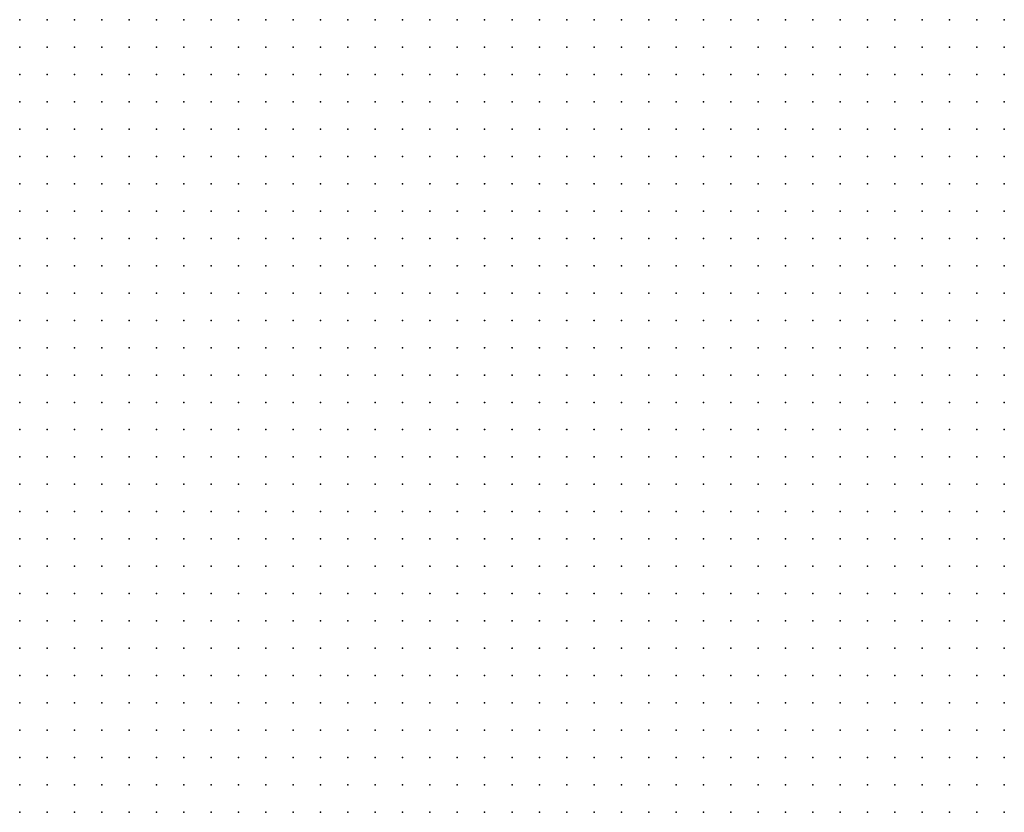
# Model space of a CAD drawing. Units: inches. Extents: x -1.19 to 1.19, y -1.15 to 1.15.
# Drawn here: x -1.12 to -1.04, y -0.65 to -0.6 of the extents above; entities that cross this region are included whole.
import ezdxf

# ---------------------------------------------------------------- set-up
doc = ezdxf.new("R2010")
doc.units = ezdxf.units.IN
doc.header["$MEASUREMENT"] = 0
doc.header["$PDMODE"] = 32
doc.header["$PDSIZE"] = 1e-05
for name, color, linetype in [('layer10', 10, 'Continuous'), ('layer11', 11, 'Continuous'), ('layer12', 12, 'Continuous'), ('layer13', 13, 'Continuous'), ('layer14', 14, 'Continuous'), ('layer15', 15, 'Continuous'), ('layer16', 16, 'Continuous'), ('layer17', 17, 'Continuous'), ('layer18', 18, 'Continuous'), ('layer19', 19, 'Continuous'), ('layer20', 20, 'Continuous'), ('layer21', 21, 'Continuous'), ('layer22', 22, 'Continuous'), ('layer23', 23, 'Continuous'), ('layer24', 24, 'Continuous'), ('layer25', 25, 'Continuous'), ('layer26', 26, 'Continuous'), ('layer27', 27, 'Continuous'), ('layer28', 28, 'Continuous'), ('layer29', 29, 'Continuous'), ('layer30', 30, 'Continuous'), ('layer31', 31, 'Continuous'), ('layer32', 32, 'Continuous'), ('layer33', 33, 'Continuous'), ('layer34', 34, 'Continuous'), ('layer35', 35, 'Continuous'), ('layer36', 36, 'Continuous'), ('layer37', 37, 'Continuous'), ('layer38', 38, 'Continuous'), ('layer39', 39, 'Continuous'), ('layer40', 40, 'Continuous'), ('layer41', 41, 'Continuous'), ('layer42', 42, 'Continuous'), ('layer43', 43, 'Continuous'), ('layer44', 44, 'Continuous'), ('layer45', 45, 'Continuous'), ('layer46', 46, 'Continuous'), ('layer47', 47, 'Continuous'), ('layer48', 48, 'Continuous'), ('layer49', 49, 'Continuous'), ('layer50', 50, 'Continuous'), ('layer51', 51, 'Continuous'), ('layer53', 53, 'Continuous'), ('layer54', 54, 'Continuous'), ('layer61', 61, 'Continuous'), ('layer62', 62, 'Continuous'), ('layer64', 64, 'Continuous'), ('layer80', 80, 'Continuous'), ('layer85', 85, 'Continuous'), ('layer86', 86, 'Continuous'), ('layer98', 98, 'Continuous')]:
    doc.layers.add(name, color=color, linetype=linetype)

msp = doc.modelspace()

# ---------------------------------------------------------------- linework, layer by layer
at = {"layer": 'layer10', "color": 10}
for p in [(-1.1163, -0.6376), (-1.1163, -0.6396), (-1.1163, -0.6416), (-1.1163, -0.6436), (-1.1163, -0.6456), (-1.1163, -0.6476), (-1.1163, -0.6496), (-1.1163, -0.6516)]:
    msp.add_point(p, dxfattribs=at)
at = {"layer": 'layer11', "color": 11}
for p in [(-1.0883, -0.5956), (-1.0863, -0.5956), (-1.0843, -0.5956), (-1.0823, -0.5956), (-1.0803, -0.5956), (-1.0783, -0.5956), (-1.0763, -0.5956), (-1.0743, -0.5956), (-1.0723, -0.5956), (-1.0703, -0.5956), (-1.0683, -0.5956), (-1.0663, -0.5956), (-1.0863, -0.5976), (-1.0843, -0.5976), (-1.0823, -0.5976), (-1.0803, -0.5976), (-1.0783, -0.5976), (-1.0763, -0.5976), (-1.0743, -0.5976), (-1.0723, -0.5976), (-1.0703, -0.5976), (-1.0683, -0.5976), (-1.0843, -0.5996), (-1.0823, -0.5996), (-1.0803, -0.5996), (-1.0783, -0.5996), (-1.0763, -0.5996), (-1.0743, -0.5996), (-1.0723, -0.5996), (-1.0703, -0.5996), (-1.0803, -0.6016), (-1.0783, -0.6016), (-1.0763, -0.6016), (-1.0743, -0.6016), (-1.1163, -0.6336), (-1.1163, -0.6356), (-1.1143, -0.6376), (-1.1143, -0.6396), (-1.1143, -0.6416), (-1.1143, -0.6436), (-1.1123, -0.6436), (-1.1143, -0.6456), (-1.1123, -0.6456), (-1.1143, -0.6476), (-1.1123, -0.6476), (-1.1143, -0.6496), (-1.1123, -0.6496), (-1.1143, -0.6516), (-1.1123, -0.6516), (-1.1163, -0.6536), (-1.1143, -0.6536), (-1.1123, -0.6536)]:
    msp.add_point(p, dxfattribs=at)
at = {"layer": 'layer12', "color": 12}
for p in [(-1.0903, -0.5956), (-1.0643, -0.5956), (-1.0903, -0.5976), (-1.0883, -0.5976), (-1.0663, -0.5976), (-1.0643, -0.5976), (-1.0883, -0.5996), (-1.0863, -0.5996), (-1.0683, -0.5996), (-1.0663, -0.5996), (-1.0643, -0.5996), (-1.0883, -0.6016), (-1.0863, -0.6016), (-1.0843, -0.6016), (-1.0823, -0.6016), (-1.0723, -0.6016), (-1.0703, -0.6016), (-1.0683, -0.6016), (-1.0663, -0.6016), (-1.0643, -0.6016), (-1.0883, -0.6036), (-1.0863, -0.6036), (-1.0843, -0.6036), (-1.0823, -0.6036), (-1.0803, -0.6036), (-1.0783, -0.6036), (-1.0763, -0.6036), (-1.0743, -0.6036), (-1.0723, -0.6036), (-1.0703, -0.6036), (-1.0683, -0.6036), (-1.0663, -0.6036), (-1.0863, -0.6056), (-1.0843, -0.6056), (-1.0823, -0.6056), (-1.0803, -0.6056), (-1.0783, -0.6056), (-1.0763, -0.6056), (-1.0743, -0.6056), (-1.0723, -0.6056), (-1.0703, -0.6056), (-1.0683, -0.6056), (-1.0663, -0.6056), (-1.0863, -0.6076), (-1.0843, -0.6076), (-1.0823, -0.6076), (-1.0803, -0.6076), (-1.0783, -0.6076), (-1.0763, -0.6076), (-1.0743, -0.6076), (-1.0723, -0.6076), (-1.0703, -0.6076), (-1.0683, -0.6076), (-1.0843, -0.6096), (-1.0823, -0.6096), (-1.0803, -0.6096), (-1.0783, -0.6096), (-1.0763, -0.6096), (-1.0743, -0.6096), (-1.0723, -0.6096), (-1.0703, -0.6096), (-1.0803, -0.6116), (-1.0783, -0.6116), (-1.0763, -0.6116), (-1.0743, -0.6116), (-1.1163, -0.6216), (-1.1163, -0.6236), (-1.1163, -0.6256), (-1.1163, -0.6276), (-1.1163, -0.6296), (-1.1163, -0.6316), (-1.1143, -0.6356), (-1.1123, -0.6376), (-1.1123, -0.6396), (-1.1123, -0.6416), (-1.1103, -0.6456), (-1.1103, -0.6476), (-1.1103, -0.6496), (-1.1083, -0.6496), (-1.1103, -0.6516), (-1.1083, -0.6516), (-1.1103, -0.6536), (-1.1083, -0.6536)]:
    msp.add_point(p, dxfattribs=at)
at = {"layer": 'layer13', "color": 13}
for p in [(-1.0623, -0.5956), (-1.0623, -0.5976), (-1.0603, -0.5976), (-1.0923, -0.5996), (-1.0903, -0.5996), (-1.0623, -0.5996), (-1.0603, -0.5996), (-1.0923, -0.6016), (-1.0903, -0.6016), (-1.0623, -0.6016), (-1.0603, -0.6016), (-1.0943, -0.6036), (-1.0923, -0.6036), (-1.0903, -0.6036), (-1.0643, -0.6036), (-1.0623, -0.6036), (-1.0603, -0.6036), (-1.0943, -0.6056), (-1.0923, -0.6056), (-1.0903, -0.6056), (-1.0883, -0.6056), (-1.0643, -0.6056), (-1.0623, -0.6056), (-1.0603, -0.6056), (-1.0943, -0.6076), (-1.0923, -0.6076), (-1.0903, -0.6076), (-1.0883, -0.6076), (-1.0663, -0.6076), (-1.0643, -0.6076), (-1.0623, -0.6076), (-1.0943, -0.6096), (-1.0923, -0.6096), (-1.0903, -0.6096), (-1.0883, -0.6096), (-1.0863, -0.6096), (-1.0683, -0.6096), (-1.0663, -0.6096), (-1.0643, -0.6096), (-1.0923, -0.6116), (-1.0903, -0.6116), (-1.0883, -0.6116), (-1.0863, -0.6116), (-1.0843, -0.6116), (-1.0823, -0.6116), (-1.0723, -0.6116), (-1.0703, -0.6116), (-1.0683, -0.6116), (-1.0663, -0.6116), (-1.0923, -0.6136), (-1.0903, -0.6136), (-1.0883, -0.6136), (-1.0863, -0.6136), (-1.0843, -0.6136), (-1.0823, -0.6136), (-1.0803, -0.6136), (-1.0783, -0.6136), (-1.0763, -0.6136), (-1.0743, -0.6136), (-1.0723, -0.6136), (-1.0703, -0.6136), (-1.0683, -0.6136), (-1.1163, -0.6156), (-1.1143, -0.6156), (-1.0883, -0.6156), (-1.0863, -0.6156), (-1.0843, -0.6156), (-1.0823, -0.6156), (-1.0803, -0.6156), (-1.0783, -0.6156), (-1.0763, -0.6156), (-1.0743, -0.6156), (-1.1163, -0.6176), (-1.1143, -0.6176), (-1.1123, -0.6176), (-1.1163, -0.6196), (-1.1143, -0.6196), (-1.1123, -0.6196), (-1.1103, -0.6196), (-1.1143, -0.6216), (-1.1123, -0.6216), (-1.1103, -0.6216), (-1.1143, -0.6236), (-1.1123, -0.6236), (-1.1103, -0.6236), (-1.1143, -0.6256), (-1.1123, -0.6256), (-1.1103, -0.6256), (-1.1143, -0.6276), (-1.1123, -0.6276), (-1.1143, -0.6296), (-1.1143, -0.6336), (-1.1103, -0.6396), (-1.1103, -0.6416), (-1.1103, -0.6436), (-1.1083, -0.6456), (-1.1083, -0.6476), (-1.1063, -0.6516), (-1.1063, -0.6536)]:
    msp.add_point(p, dxfattribs=at)
at = {"layer": 'layer14', "color": 14}
for p in [(-1.0923, -0.5956), (-1.0603, -0.5956), (-1.0583, -0.5956), (-1.0583, -0.5976), (-1.0563, -0.5976), (-1.0943, -0.5996), (-1.0583, -0.5996), (-1.0563, -0.5996), (-1.0943, -0.6016), (-1.0583, -0.6016), (-1.0563, -0.6016), (-1.0963, -0.6036), (-1.0583, -0.6036), (-1.0563, -0.6036), (-1.0963, -0.6056), (-1.0583, -0.6056), (-1.0563, -0.6056), (-1.0963, -0.6076), (-1.0603, -0.6076), (-1.0583, -0.6076), (-1.0983, -0.6096), (-1.0963, -0.6096), (-1.0623, -0.6096), (-1.0603, -0.6096), (-1.1163, -0.6116), (-1.1143, -0.6116), (-1.0983, -0.6116), (-1.0963, -0.6116), (-1.0943, -0.6116), (-1.0643, -0.6116), (-1.0623, -0.6116), (-1.1163, -0.6136), (-1.1143, -0.6136), (-1.1123, -0.6136), (-1.1103, -0.6136), (-1.1083, -0.6136), (-1.0983, -0.6136), (-1.0963, -0.6136), (-1.0943, -0.6136), (-1.0663, -0.6136), (-1.1123, -0.6156), (-1.1103, -0.6156), (-1.1083, -0.6156), (-1.1063, -0.6156), (-1.0983, -0.6156), (-1.0963, -0.6156), (-1.0943, -0.6156), (-1.0923, -0.6156), (-1.0903, -0.6156), (-1.0723, -0.6156), (-1.0703, -0.6156), (-1.0683, -0.6156), (-1.1103, -0.6176), (-1.1083, -0.6176), (-1.1063, -0.6176), (-1.0943, -0.6176), (-1.0923, -0.6176), (-1.0903, -0.6176), (-1.0883, -0.6176), (-1.0863, -0.6176), (-1.0843, -0.6176), (-1.0823, -0.6176), (-1.0803, -0.6176), (-1.0783, -0.6176), (-1.0763, -0.6176), (-1.0743, -0.6176), (-1.0723, -0.6176), (-1.0703, -0.6176), (-1.1083, -0.6196), (-1.1063, -0.6196), (-1.0923, -0.6196), (-1.0903, -0.6196), (-1.0883, -0.6196), (-1.0863, -0.6196), (-1.0843, -0.6196), (-1.0823, -0.6196), (-1.0803, -0.6196), (-1.0783, -0.6196), (-1.0763, -0.6196), (-1.0743, -0.6196), (-1.0723, -0.6196), (-1.1083, -0.6216), (-1.1063, -0.6216), (-1.0863, -0.6216), (-1.0843, -0.6216), (-1.0823, -0.6216), (-1.0803, -0.6216), (-1.0783, -0.6216), (-1.0763, -0.6216), (-1.0743, -0.6216), (-1.1083, -0.6236), (-1.1083, -0.6256), (-1.1103, -0.6276), (-1.1123, -0.6296), (-1.1103, -0.6376), (-1.1063, -0.6476), (-1.1063, -0.6496), (-1.1043, -0.6536)]:
    msp.add_point(p, dxfattribs=at)
at = {"layer": 'layer15', "color": 15}
for p in [(-1.0563, -0.5956), (-1.0923, -0.5976), (-1.0543, -0.5976), (-1.0523, -0.5976), (-1.0543, -0.5996), (-1.0523, -0.5996), (-1.0503, -0.5996), (-1.0963, -0.6016), (-1.0543, -0.6016), (-1.0523, -0.6016), (-1.0503, -0.6016), (-1.0983, -0.6036), (-1.0543, -0.6036), (-1.0523, -0.6036), (-1.0503, -0.6036), (-1.1003, -0.6056), (-1.0983, -0.6056), (-1.0543, -0.6056), (-1.0523, -0.6056), (-1.0503, -0.6056), (-1.1163, -0.6076), (-1.1003, -0.6076), (-1.0983, -0.6076), (-1.0563, -0.6076), (-1.0543, -0.6076), (-1.0523, -0.6076), (-1.1163, -0.6096), (-1.1143, -0.6096), (-1.1123, -0.6096), (-1.1003, -0.6096), (-1.0583, -0.6096), (-1.0563, -0.6096), (-1.1123, -0.6116), (-1.1103, -0.6116), (-1.1083, -0.6116), (-1.1043, -0.6116), (-1.1023, -0.6116), (-1.1003, -0.6116), (-1.1063, -0.6136), (-1.1043, -0.6136), (-1.1023, -0.6136), (-1.1003, -0.6136), (-1.0643, -0.6136), (-1.1043, -0.6156), (-1.1023, -0.6156), (-1.1003, -0.6156), (-1.0663, -0.6156), (-1.0643, -0.6156), (-1.1043, -0.6176), (-1.1023, -0.6176), (-1.1003, -0.6176), (-1.0983, -0.6176), (-1.0963, -0.6176), (-1.0683, -0.6176), (-1.0663, -0.6176), (-1.1043, -0.6196), (-1.1023, -0.6196), (-1.1003, -0.6196), (-1.0983, -0.6196), (-1.0963, -0.6196), (-1.0943, -0.6196), (-1.0703, -0.6196), (-1.1043, -0.6216), (-1.1023, -0.6216), (-1.0923, -0.6216), (-1.0903, -0.6216), (-1.0883, -0.6216), (-1.0723, -0.6216), (-1.1063, -0.6236), (-1.1043, -0.6236), (-1.0903, -0.6236), (-1.0883, -0.6236), (-1.0863, -0.6236), (-1.0843, -0.6236), (-1.0823, -0.6236), (-1.0803, -0.6236), (-1.0783, -0.6236), (-1.0763, -0.6236), (-1.0743, -0.6236), (-1.1063, -0.6256), (-1.0883, -0.6256), (-1.0863, -0.6256), (-1.0843, -0.6256), (-1.0823, -0.6256), (-1.0803, -0.6256), (-1.0783, -0.6256), (-1.0763, -0.6256), (-1.0743, -0.6256), (-1.1083, -0.6276), (-1.1063, -0.6276), (-1.0843, -0.6276), (-1.0823, -0.6276), (-1.0803, -0.6276), (-1.0783, -0.6276), (-1.0763, -0.6276), (-1.1103, -0.6296), (-1.1063, -0.6456), (-1.1023, -0.6536)]:
    msp.add_point(p, dxfattribs=at)
at = {"layer": 'layer16', "color": 16}
for p in [(-1.0543, -0.5956), (-1.0523, -0.5956), (-1.0503, -0.5976), (-1.0483, -0.5996), (-1.1003, -0.6016), (-1.0983, -0.6016), (-1.0483, -0.6016), (-1.1163, -0.6036), (-1.1003, -0.6036), (-1.0483, -0.6036), (-1.1163, -0.6056), (-1.1143, -0.6056), (-1.0483, -0.6056), (-1.0463, -0.6056), (-1.1143, -0.6076), (-1.1123, -0.6076), (-1.1023, -0.6076), (-1.0503, -0.6076), (-1.0483, -0.6076), (-1.0463, -0.6076), (-1.1043, -0.6096), (-1.1023, -0.6096), (-1.0543, -0.6096), (-1.0523, -0.6096), (-1.0503, -0.6096), (-1.0483, -0.6096), (-1.0463, -0.6096), (-1.1063, -0.6116), (-1.0603, -0.6116), (-1.0563, -0.6116), (-1.0543, -0.6116), (-1.0523, -0.6116), (-1.0503, -0.6116), (-1.0483, -0.6116), (-1.0623, -0.6136), (-1.0643, -0.6176), (-1.0683, -0.6196), (-1.1003, -0.6216), (-1.0983, -0.6216), (-1.0943, -0.6216), (-1.0703, -0.6216), (-1.1023, -0.6236), (-1.0923, -0.6236), (-1.0723, -0.6236), (-1.0703, -0.6236), (-1.1043, -0.6256), (-1.0903, -0.6256), (-1.0723, -0.6256), (-1.0903, -0.6276), (-1.0883, -0.6276), (-1.0863, -0.6276), (-1.0743, -0.6276), (-1.1083, -0.6296), (-1.1063, -0.6296), (-1.0883, -0.6296), (-1.0863, -0.6296), (-1.0843, -0.6296), (-1.0823, -0.6296), (-1.0803, -0.6296), (-1.0783, -0.6296), (-1.0763, -0.6296), (-1.0883, -0.6316), (-1.0863, -0.6316), (-1.0843, -0.6316), (-1.0823, -0.6316), (-1.0803, -0.6316), (-1.0783, -0.6316), (-1.1083, -0.6376), (-1.1083, -0.6396), (-1.1043, -0.6516), (-1.1003, -0.6536)]:
    msp.add_point(p, dxfattribs=at)
at = {"layer": 'layer17', "color": 17}
for p in [(-1.0503, -0.5956), (-1.0943, -0.5976), (-1.0483, -0.5976), (-1.1003, -0.5996), (-1.0983, -0.5996), (-1.0963, -0.5996), (-1.0463, -0.5996), (-1.0463, -0.6016), (-1.0443, -0.6016), (-1.1143, -0.6036), (-1.0463, -0.6036), (-1.0443, -0.6036), (-1.1123, -0.6056), (-1.0443, -0.6056), (-1.0443, -0.6076), (-1.1063, -0.6096), (-1.0443, -0.6096), (-1.0463, -0.6116), (-1.0443, -0.6116), (-1.0543, -0.6136), (-1.0523, -0.6136), (-1.0503, -0.6136), (-1.0483, -0.6136), (-1.0463, -0.6136), (-1.0443, -0.6136), (-1.0623, -0.6156), (-1.0963, -0.6216), (-1.1003, -0.6236), (-1.0923, -0.6256), (-1.0703, -0.6256), (-1.1043, -0.6276), (-1.0923, -0.6276), (-1.0923, -0.6296), (-1.0903, -0.6296), (-1.0743, -0.6296), (-1.1143, -0.6316), (-1.0903, -0.6316), (-1.0763, -0.6316), (-1.0883, -0.6336), (-1.0863, -0.6336), (-1.0843, -0.6336), (-1.0823, -0.6336), (-1.0803, -0.6336), (-1.0783, -0.6336), (-1.0763, -0.6336), (-1.0843, -0.6356), (-1.0823, -0.6356), (-1.0803, -0.6356), (-1.0783, -0.6356), (-1.0983, -0.6536), (-1.0963, -0.6536)]:
    msp.add_point(p, dxfattribs=at)
at = {"layer": 'layer18', "color": 18}
for p in [(-1.0463, -0.5976), (-1.0443, -0.5996), (-1.1163, -0.6016), (-1.1143, -0.6016), (-1.1123, -0.6036), (-1.1023, -0.6036), (-1.1103, -0.6076), (-1.1043, -0.6076), (-1.1103, -0.6096), (-1.0563, -0.6136), (-1.0543, -0.6156), (-1.0523, -0.6156), (-1.0503, -0.6156), (-1.0483, -0.6156), (-1.0463, -0.6156), (-1.0443, -0.6156), (-1.0463, -0.6176), (-1.0443, -0.6176), (-1.0663, -0.6196), (-1.0643, -0.6196), (-1.1043, -0.6296), (-1.1063, -0.6316), (-1.0923, -0.6316), (-1.0743, -0.6316), (-1.1123, -0.6336), (-1.0903, -0.6336), (-1.0743, -0.6336), (-1.0863, -0.6356), (-1.0763, -0.6356), (-1.0743, -0.6356), (-1.0823, -0.6376), (-1.0803, -0.6376), (-1.0783, -0.6376), (-1.0763, -0.6376), (-1.0743, -0.6376), (-1.0783, -0.6396), (-1.0983, -0.6516), (-1.0963, -0.6516), (-1.0943, -0.6536)]:
    msp.add_point(p, dxfattribs=at)
at = {"layer": 'layer19', "color": 19}
for p in [(-1.0483, -0.5956), (-1.0443, -0.5976), (-1.1023, -0.5996), (-1.1123, -0.6016), (-1.1103, -0.6056), (-1.1023, -0.6056), (-1.1083, -0.6096), (-1.0603, -0.6136), (-1.0543, -0.6176), (-1.0523, -0.6176), (-1.0503, -0.6176), (-1.0483, -0.6176), (-1.0443, -0.6196), (-1.0983, -0.6236), (-1.0683, -0.6236), (-1.0943, -0.6256), (-1.0683, -0.6256), (-1.0943, -0.6276), (-1.0723, -0.6276), (-1.0443, -0.6276), (-1.0463, -0.6296), (-1.0443, -0.6296), (-1.1123, -0.6316), (-1.1083, -0.6316), (-1.1043, -0.6316), (-1.0943, -0.6316), (-1.0463, -0.6316), (-1.0443, -0.6316), (-1.0923, -0.6336), (-1.0463, -0.6336), (-1.0443, -0.6336), (-1.0883, -0.6356), (-1.0723, -0.6356), (-1.0463, -0.6356), (-1.0443, -0.6356), (-1.0843, -0.6376), (-1.0723, -0.6376), (-1.0463, -0.6376), (-1.0443, -0.6376), (-1.0823, -0.6396), (-1.0803, -0.6396), (-1.0763, -0.6396), (-1.0743, -0.6396), (-1.0723, -0.6396), (-1.1083, -0.6416), (-1.0823, -0.6416), (-1.0803, -0.6416), (-1.0783, -0.6416), (-1.0763, -0.6416), (-1.0743, -0.6416), (-1.1063, -0.6436), (-1.0803, -0.6436), (-1.0783, -0.6436), (-1.0763, -0.6436), (-1.0983, -0.6496), (-1.0963, -0.6496), (-1.0943, -0.6496), (-1.1023, -0.6516), (-1.1003, -0.6516), (-1.0943, -0.6516)]:
    msp.add_point(p, dxfattribs=at)
at = {"layer": 'layer20', "color": 20}
for p in [(-1.1023, -0.5976), (-1.1103, -0.6016), (-1.0623, -0.6176), (-1.0623, -0.6196), (-1.0463, -0.6196), (-1.0443, -0.6216), (-1.1023, -0.6276), (-1.0463, -0.6276), (-1.0483, -0.6296), (-1.0483, -0.6316), (-1.1043, -0.6336), (-1.0943, -0.6336), (-1.0723, -0.6336), (-1.0483, -0.6336), (-1.1083, -0.6356), (-1.0703, -0.6356), (-1.0483, -0.6356), (-1.0703, -0.6376), (-1.0483, -0.6376), (-1.0843, -0.6396), (-1.0703, -0.6396), (-1.0463, -0.6396), (-1.0443, -0.6396), (-1.0843, -0.6416), (-1.0723, -0.6416), (-1.0703, -0.6416), (-1.0463, -0.6416), (-1.0443, -0.6416), (-1.0843, -0.6436), (-1.0823, -0.6436), (-1.0743, -0.6436), (-1.0723, -0.6436), (-1.1043, -0.6456), (-1.0823, -0.6456), (-1.0803, -0.6456), (-1.0783, -0.6456), (-1.0763, -0.6456), (-1.0963, -0.6476), (-1.0943, -0.6476), (-1.0923, -0.6496), (-1.0923, -0.6516)]:
    msp.add_point(p, dxfattribs=at)
at = {"layer": 'layer21', "color": 21}
for p in [(-1.1163, -0.5996), (-1.1023, -0.6016), (-1.1103, -0.6036), (-1.1063, -0.6076), (-1.0563, -0.6156), (-1.0563, -0.6176), (-1.0543, -0.6196), (-1.0443, -0.6256), (-1.0703, -0.6276), (-1.0683, -0.6276), (-1.0483, -0.6276), (-1.0503, -0.6296), (-1.0723, -0.6316), (-1.0503, -0.6316), (-1.1063, -0.6336), (-1.0503, -0.6336), (-1.1123, -0.6356), (-1.0683, -0.6356), (-1.0503, -0.6356), (-1.0683, -0.6376), (-1.0683, -0.6396), (-1.0483, -0.6396), (-1.0483, -0.6416), (-1.0863, -0.6436), (-1.0483, -0.6436), (-1.0463, -0.6436), (-1.0443, -0.6436), (-1.0863, -0.6456), (-1.0843, -0.6456), (-1.0743, -0.6456), (-1.0723, -0.6456), (-1.0463, -0.6456), (-1.0443, -0.6456), (-1.0923, -0.6476), (-1.0903, -0.6476), (-1.0843, -0.6476), (-1.0823, -0.6476), (-1.0803, -0.6476), (-1.0783, -0.6476), (-1.0763, -0.6476), (-1.0743, -0.6476), (-1.1003, -0.6496), (-1.0903, -0.6496), (-1.0783, -0.6496), (-1.0903, -0.6516), (-1.0923, -0.6536)]:
    msp.add_point(p, dxfattribs=at)
at = {"layer": 'layer22', "color": 22}
for p in [(-1.1003, -0.5956), (-1.0983, -0.5976), (-1.1103, -0.5996), (-1.1043, -0.5996), (-1.0583, -0.6136), (-1.0563, -0.6196), (-1.0483, -0.6196), (-1.0463, -0.6256), (-1.0723, -0.6296), (-1.1023, -0.6316), (-1.0963, -0.6316), (-1.0963, -0.6336), (-1.1103, -0.6356), (-1.0923, -0.6356), (-1.0663, -0.6356), (-1.0863, -0.6376), (-1.0663, -0.6376), (-1.0503, -0.6376), (-1.0663, -0.6396), (-1.0503, -0.6396), (-1.1063, -0.6416), (-1.0863, -0.6416), (-1.0503, -0.6416), (-1.0703, -0.6436), (-1.0523, -0.6436), (-1.0503, -0.6436), (-1.1023, -0.6456), (-1.0963, -0.6456), (-1.0943, -0.6456), (-1.0923, -0.6456), (-1.0883, -0.6456), (-1.0523, -0.6456), (-1.0503, -0.6456), (-1.0483, -0.6456), (-1.0983, -0.6476), (-1.0883, -0.6476), (-1.0863, -0.6476), (-1.0503, -0.6476), (-1.0483, -0.6476), (-1.0463, -0.6476), (-1.0443, -0.6476), (-1.0883, -0.6496), (-1.0823, -0.6496), (-1.0803, -0.6496), (-1.0763, -0.6496), (-1.0743, -0.6496), (-1.0803, -0.6516), (-1.0783, -0.6516), (-1.0763, -0.6516)]:
    msp.add_point(p, dxfattribs=at)
at = {"layer": 'layer23', "color": 23}
for p in [(-1.0503, -0.6196), (-1.0443, -0.6236), (-1.0503, -0.6276), (-1.0523, -0.6296), (-1.0523, -0.6316), (-1.0683, -0.6336), (-1.1043, -0.6356), (-1.0963, -0.6356), (-1.0643, -0.6356), (-1.0643, -0.6376), (-1.0643, -0.6396), (-1.0683, -0.6416), (-1.0663, -0.6416), (-1.0643, -0.6416), (-1.0543, -0.6416), (-1.0523, -0.6416), (-1.0943, -0.6436), (-1.0543, -0.6436), (-1.0903, -0.6456), (-1.0703, -0.6456), (-1.0543, -0.6456), (-1.1003, -0.6476), (-1.0723, -0.6476), (-1.0543, -0.6476), (-1.0523, -0.6476), (-1.1043, -0.6496), (-1.0863, -0.6496), (-1.0843, -0.6496), (-1.0503, -0.6496), (-1.0483, -0.6496), (-1.0463, -0.6496), (-1.0443, -0.6496), (-1.0883, -0.6516), (-1.0823, -0.6516), (-1.0743, -0.6516), (-1.0903, -0.6536), (-1.0803, -0.6536), (-1.0783, -0.6536), (-1.0763, -0.6536)]:
    msp.add_point(p, dxfattribs=at)
at = {"layer": 'layer24', "color": 24}
for p in [(-1.1103, -0.5976), (-1.1143, -0.5996), (-1.1083, -0.5996), (-1.1083, -0.6056), (-1.0583, -0.6116), (-1.0563, -0.6216), (-1.0463, -0.6216), (-1.1003, -0.6256), (-1.0523, -0.6276), (-1.0963, -0.6296), (-1.0983, -0.6336), (-1.0663, -0.6336), (-1.0983, -0.6356), (-1.0623, -0.6356), (-1.0883, -0.6376), (-1.0623, -0.6376), (-1.0623, -0.6396), (-1.0523, -0.6396), (-1.0623, -0.6416), (-1.0563, -0.6416), (-1.0963, -0.6436), (-1.0923, -0.6436), (-1.0583, -0.6436), (-1.0563, -0.6436), (-1.0563, -0.6456), (-1.0563, -0.6476), (-1.0723, -0.6496), (-1.0543, -0.6496), (-1.0523, -0.6496), (-1.0523, -0.6516), (-1.0503, -0.6516), (-1.0483, -0.6516), (-1.0463, -0.6516), (-1.0443, -0.6516), (-1.0823, -0.6536), (-1.0743, -0.6536)]:
    msp.add_point(p, dxfattribs=at)
at = {"layer": 'layer25', "color": 25}
for p in [(-1.0443, -0.5956), (-1.1083, -0.5976), (-1.1063, -0.5996), (-1.1043, -0.6016), (-1.0583, -0.6196), (-1.0643, -0.6216), (-1.0543, -0.6216), (-1.0943, -0.6296), (-1.1003, -0.6316), (-1.0643, -0.6336), (-1.0623, -0.6336), (-1.0943, -0.6356), (-1.0603, -0.6376), (-1.0603, -0.6396), (-1.0563, -0.6396), (-1.0543, -0.6396), (-1.0883, -0.6416), (-1.0603, -0.6416), (-1.0583, -0.6416), (-1.1043, -0.6436), (-1.0643, -0.6436), (-1.0583, -0.6456), (-1.0583, -0.6476), (-1.0583, -0.6496), (-1.0563, -0.6496), (-1.0563, -0.6516), (-1.0543, -0.6516)]:
    msp.add_point(p, dxfattribs=at)
at = {"layer": 'layer26', "color": 26}
for p in [(-1.1043, -0.5956), (-1.1123, -0.5976), (-1.1043, -0.5976), (-1.1083, -0.6036), (-1.1043, -0.6056), (-1.0603, -0.6176), (-1.0603, -0.6196), (-1.0683, -0.6216), (-1.0623, -0.6216), (-1.0583, -0.6216), (-1.0663, -0.6256), (-1.0963, -0.6276), (-1.0543, -0.6276), (-1.0543, -0.6296), (-1.0683, -0.6316), (-1.1003, -0.6336), (-1.0603, -0.6336), (-1.0603, -0.6356), (-1.0523, -0.6356), (-1.0583, -0.6396), (-1.0963, -0.6416), (-1.1083, -0.6436), (-1.0883, -0.6436), (-1.0623, -0.6436), (-1.0603, -0.6436), (-1.0583, -0.6516), (-1.0883, -0.6536), (-1.0563, -0.6536), (-1.0543, -0.6536), (-1.0523, -0.6536)]:
    msp.add_point(p, dxfattribs=at)
at = {"layer": 'layer27', "color": 27}
for p in [(-1.1023, -0.5956), (-1.0463, -0.5956), (-1.0963, -0.5976), (-1.1063, -0.6016), (-1.0543, -0.6236), (-1.0503, -0.6256), (-1.0663, -0.6276), (-1.0663, -0.6296), (-1.1003, -0.6356), (-1.1063, -0.6376), (-1.0963, -0.6376), (-1.0943, -0.6376), (-1.1063, -0.6396), (-1.0923, -0.6416), (-1.0603, -0.6496), (-1.0603, -0.6516), (-1.0583, -0.6536), (-1.0483, -0.6536), (-1.0443, -0.6536)]:
    msp.add_point(p, dxfattribs=at)
at = {"layer": 'layer28', "color": 28}
for p in [(-1.0543, -0.6256), (-1.0563, -0.6276), (-1.0543, -0.6376), (-1.0983, -0.6436), (-1.0663, -0.6436), (-1.0603, -0.6476), (-1.0603, -0.6536)]:
    msp.add_point(p, dxfattribs=at)
at = {"layer": 'layer29', "color": 29}
for p in [(-1.0983, -0.5956), (-1.0583, -0.6156), (-1.0483, -0.6216), (-1.0943, -0.6236), (-1.0483, -0.6236), (-1.0563, -0.6256), (-1.1023, -0.6296), (-1.0563, -0.6296), (-1.1103, -0.6316), (-1.0663, -0.6316), (-1.0603, -0.6316), (-1.0903, -0.6356), (-1.0583, -0.6356), (-1.1043, -0.6376), (-1.0963, -0.6396), (-1.0883, -0.6396), (-1.0983, -0.6416), (-1.0943, -0.6416), (-1.0683, -0.6456), (-1.0623, -0.6496), (-1.0843, -0.6516)]:
    msp.add_point(p, dxfattribs=at)
at = {"layer": 'layer30', "color": 30}
for p in [(-1.1123, -0.5956), (-1.0963, -0.5956), (-1.1163, -0.5976), (-1.0643, -0.6236), (-1.0623, -0.6316), (-1.1003, -0.6376), (-1.1003, -0.6436), (-1.1003, -0.6456), (-1.0663, -0.6456), (-1.0703, -0.6536)]:
    msp.add_point(p, dxfattribs=at)
at = {"layer": 'layer31', "color": 31}
for p in [(-1.0523, -0.6236), (-1.0483, -0.6256), (-1.0563, -0.6316), (-1.1023, -0.6336), (-1.0943, -0.6396), (-1.1043, -0.6416), (-1.0683, -0.6536)]:
    msp.add_point(p, dxfattribs=at)
at = {"layer": 'layer32', "color": 32}
for p in [(-1.1083, -0.5956), (-1.1063, -0.5976), (-1.1083, -0.6076), (-1.0603, -0.6296), (-1.0583, -0.6316), (-1.0983, -0.6396), (-1.1043, -0.6476), (-1.1023, -0.6496)]:
    msp.add_point(p, dxfattribs=at)
at = {"layer": 'layer33', "color": 33}
for p in [(-1.0583, -0.6236), (-1.0963, -0.6256), (-1.0583, -0.6256), (-1.0703, -0.6336), (-1.1043, -0.6396), (-1.0643, -0.6496), (-1.0623, -0.6516), (-1.0843, -0.6536), (-1.0663, -0.6536)]:
    msp.add_point(p, dxfattribs=at)
at = {"layer": 'layer34', "color": 34}
for p in [(-1.1063, -0.5956), (-1.0663, -0.6216), (-1.0603, -0.6236), (-1.1003, -0.6296), (-1.0983, -0.6296), (-1.0903, -0.6416), (-1.0703, -0.6516)]:
    msp.add_point(p, dxfattribs=at)
at = {"layer": 'layer35', "color": 35}
for p in [(-1.1063, -0.6056), (-1.0623, -0.6236), (-1.0543, -0.6316), (-1.1083, -0.6336), (-1.0563, -0.6356), (-1.0543, -0.6356), (-1.1023, -0.6436), (-1.0903, -0.6436), (-1.0623, -0.6476)]:
    msp.add_point(p, dxfattribs=at)
at = {"layer": 'layer36', "color": 36}
for p in [(-1.0583, -0.6176), (-1.0563, -0.6236), (-1.0643, -0.6276), (-1.0923, -0.6376), (-1.0563, -0.6376), (-1.1003, -0.6396), (-1.0643, -0.6476), (-1.0703, -0.6496)]:
    msp.add_point(p, dxfattribs=at)
at = {"layer": 'layer37', "color": 37}
for p in [(-1.1083, -0.6016), (-1.0463, -0.6236), (-1.1023, -0.6256), (-1.0683, -0.6296), (-1.0983, -0.6316), (-1.0583, -0.6376), (-1.1023, -0.6476), (-1.0663, -0.6516)]:
    msp.add_point(p, dxfattribs=at)
at = {"layer": 'layer38', "color": 38}
for p in [(-1.0943, -0.5956), (-1.1063, -0.6036), (-1.0603, -0.6276), (-1.0583, -0.6336), (-1.1003, -0.6416), (-1.0683, -0.6436)]:
    msp.add_point(p, dxfattribs=at)
at = {"layer": 'layer39', "color": 39}
for p in [(-1.0603, -0.6216), (-1.0643, -0.6296), (-1.0903, -0.6396)]:
    msp.add_point(p, dxfattribs=at)
at = {"layer": 'layer40', "color": 40}
for p in [(-1.1043, -0.6036), (-1.0503, -0.6236), (-1.0643, -0.6256), (-1.0623, -0.6276), (-1.0563, -0.6336)]:
    msp.add_point(p, dxfattribs=at)
at = {"layer": 'layer41', "color": 41}
for p in [(-1.0663, -0.6236), (-1.0603, -0.6256), (-1.0983, -0.6376), (-1.0903, -0.6376), (-1.0923, -0.6396), (-1.0643, -0.6516), (-1.0623, -0.6536)]:
    msp.add_point(p, dxfattribs=at)
at = {"layer": 'layer42', "color": 42}
for p in [(-1.1003, -0.6276), (-1.0583, -0.6276), (-1.1063, -0.6356), (-1.1023, -0.6376), (-1.0683, -0.6476)]:
    msp.add_point(p, dxfattribs=at)
at = {"layer": 'layer43', "color": 43}
for p in [(-1.0603, -0.6156), (-1.0963, -0.6236), (-1.0623, -0.6296), (-1.0703, -0.6316), (-1.0683, -0.6516)]:
    msp.add_point(p, dxfattribs=at)
at = {"layer": 'layer44', "color": 44}
for p in [(-1.1163, -0.5956), (-1.0523, -0.6196), (-1.1023, -0.6356), (-1.0523, -0.6376), (-1.0603, -0.6456), (-1.0663, -0.6496)]:
    msp.add_point(p, dxfattribs=at)
at = {"layer": 'layer45', "color": 45}
for p in [(-1.1143, -0.5976), (-1.0523, -0.6216), (-1.0503, -0.6216), (-1.0523, -0.6256), (-1.0523, -0.6336), (-1.0863, -0.6536)]:
    msp.add_point(p, dxfattribs=at)
at = {"layer": 'layer46', "color": 46}
for p in [(-1.1003, -0.5976), (-1.0703, -0.6296), (-1.1023, -0.6396), (-1.0983, -0.6456), (-1.0863, -0.6516), (-1.0643, -0.6536)]:
    msp.add_point(p, dxfattribs=at)
at = {"layer": 'layer47', "color": 47}
for p in [(-1.0583, -0.6296), (-1.0723, -0.6516)]:
    msp.add_point(p, dxfattribs=at)
at = {"layer": 'layer48', "color": 48}
msp.add_point((-1.1103, -0.5956), dxfattribs=at)
at = {"layer": 'layer49', "color": 49}
for p in [(-1.1143, -0.5956), (-1.1123, -0.5996), (-1.1023, -0.6416), (-1.0463, -0.6536)]:
    msp.add_point(p, dxfattribs=at)
at = {"layer": 'layer50', "color": 50}
for p in [(-1.0983, -0.6256), (-1.0983, -0.6276), (-1.0503, -0.6536)]:
    msp.add_point(p, dxfattribs=at)
at = {"layer": 'layer51', "color": 51}
msp.add_point((-1.0643, -0.6456), dxfattribs=at)
at = {"layer": 'layer53', "color": 53}
for p in [(-1.0643, -0.6316), (-1.0623, -0.6456)]:
    msp.add_point(p, dxfattribs=at)
at = {"layer": 'layer54', "color": 54}
msp.add_point((-1.0683, -0.6496), dxfattribs=at)
at = {"layer": 'layer61', "color": 61}
msp.add_point((-1.0863, -0.6396), dxfattribs=at)
at = {"layer": 'layer62', "color": 62}
msp.add_point((-1.0723, -0.6536), dxfattribs=at)
at = {"layer": 'layer64', "color": 64}
msp.add_point((-1.0543, -0.6336), dxfattribs=at)
at = {"layer": 'layer80', "color": 80}
msp.add_point((-1.1103, -0.6336), dxfattribs=at)
at = {"layer": 'layer85', "color": 85}
msp.add_point((-1.0703, -0.6476), dxfattribs=at)
at = {"layer": 'layer86', "color": 86}
msp.add_point((-1.0663, -0.6476), dxfattribs=at)
at = {"layer": 'layer98', "color": 98}
msp.add_point((-1.0623, -0.6256), dxfattribs=at)

doc.saveas('drawing.dxf')
